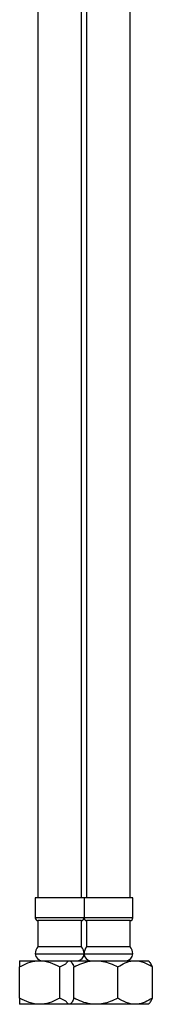
# Model space of a CAD drawing. Units: millimetres. Extents: x -608 to 210, y -337 to 659.
# Drawn here: x -264 to -226, y -337 to -55 of the extents above; entities that cross this region are included whole.
import ezdxf

# ---------------------------------------------------------------- set-up
doc = ezdxf.new("R2010")
doc.units = ezdxf.units.MM

msp = doc.modelspace()

# ---------------------------------------------------------------- linework, layer by layer
at = {"color": 0, "linetype": 'Continuous', "lineweight": 25}
for p, q in [((-258.409, 107.45), (-258.409, -306.55)), ((-245.909, -306.55), (-245.909, 85.404)), ((-244.409, 85.404), (-244.409, -306.55)), ((-231.909, -306.55), (-231.909, 85.404)), ((-259.159, -306.55), (-259.159, -312.3)), ((-245.159, -306.55), (-259.159, -306.55)), ((-245.159, -306.55), (-245.159, -312.3)), ((-231.159, -306.55), (-245.159, -306.55)), ((-231.159, -312.3), (-231.159, -306.55)), ((-245.159, -312.3), (-259.159, -312.3)), ((-258.409, -313.05), (-258.409, -320.55)), ((-245.909, -313.05), (-258.409, -313.05)), ((-245.909, -320.55), (-245.909, -313.05)), ((-231.159, -312.3), (-245.159, -312.3)), ((-244.409, -313.05), (-244.409, -320.55)), ((-231.909, -313.05), (-244.409, -313.05)), ((-231.909, -320.55), (-231.909, -313.05)), ((-245.909, -320.55), (-258.409, -320.55)), ((-231.909, -320.55), (-244.409, -320.55)), ((-263.659, -324.55), (-257.909, -324.55)), ((-259.159, -322.55), (-245.159, -322.55)), ((-257.909, -324.55), (-249.659, -324.55)), ((-249.659, -324.55), (-249.955, -324.846)), ((-249.659, -324.55), (-249.414, -324.55)), ((-249.414, -324.55), (-241.744, -324.55)), ((-245.159, -322.55), (-240.341, -322.55)), ((-241.744, -324.55), (-230.489, -324.55)), ((-240.341, -322.55), (-231.159, -322.55)), ((-230.489, -324.55), (-226.659, -324.55)), ((-226.362, -324.846), (-226.659, -324.55)), ((-263.659, -335.271), (-263.659, -326.329)), ((-252.159, -326.329), (-250.347, -325.463)), ((-252.159, -335.271), (-252.159, -326.329)), ((-248.053, -335.271), (-248.053, -326.329)), ((-235.436, -335.271), (-235.436, -326.329)), ((-225.542, -335.271), (-225.542, -326.329)), ((-250.347, -336.105), (-252.159, -335.271)), ((-257.909, -337.05), (-263.659, -337.05)), ((-249.659, -337.05), (-257.909, -337.05)), ((-249.961, -336.747), (-249.659, -337.05)), ((-249.414, -337.05), (-249.659, -337.05)), ((-241.744, -337.05), (-249.414, -337.05)), ((-230.489, -337.05), (-241.744, -337.05)), ((-226.659, -337.05), (-230.489, -337.05)), ((-226.659, -337.05), (-226.356, -336.747))]:
    msp.add_line(p, q, dxfattribs=at)
for centre, radius, start, end in [((-258.409, -312.3), 0.75, 180, 270), ((-245.909, -312.3), 0.75, 270, 0), ((-244.409, -312.3), 0.75, 180, 270), ((-231.909, -312.3), 0.75, 270, 0), ((-256.117, -322.55), 3.042, 138.88791, 180), ((-248.2, -322.55), 3.042, 0, 41.11209), ((-242.117, -322.55), 3.042, 138.88791, 180), ((-234.2, -322.55), 3.042, 0, 41.11209), ((-257.159, -322.55), 2, 180, 270), ((-247.159, -322.55), 2, 270, 0), ((-243.159, -322.55), 2, 180, 270), ((-233.159, -322.55), 2, 270, 0)]:
    msp.add_arc(centre, radius, start, end, dxfattribs=at)
for points, knots in [([(-263.659, -326.329), (-262.871, -325.913), (-261.27, -325.068), (-259.284, -324.586), (-258.15, -324.556), (-257.909, -324.55)], [0, 0, 0, 0, 0.43238568, 0.87955506, 1, 1, 1, 1]), ([(-263.659, -324.55), (-263.659, -324.59), (-263.659, -324.671), (-263.659, -325.299), (-263.659, -325.968), (-263.659, -326.329)], [0, 0, 0, 0, 0.3091426, 0.6277798, 1, 1, 1, 1]), ([(-257.909, -324.55), (-256.897, -324.652), (-254.89, -324.857), (-253.064, -325.841), (-252.159, -326.329)], [0, 0, 0, 0, 0.5040001, 1, 1, 1, 1]), ([(-250.347, -325.463), (-250.301, -325.367), (-250.061, -324.861), (-249.74, -324.59), (-249.471, -324.557), (-249.414, -324.55)], [0, 0, 0, 0, 0.1567788, 0.8210726, 1, 1, 1, 1]), ([(-249.414, -324.55), (-249.175, -324.652), (-248.7, -324.857), (-248.267, -325.841), (-248.053, -326.329)], [0, 0, 0, 0, 0.504, 1, 1, 1, 1]), ([(-248.053, -326.329), (-247.688, -326.144), (-246.597, -325.592), (-244.664, -324.875), (-242.882, -324.565), (-241.898, -324.552), (-241.744, -324.55)], [0, 0, 0, 0, 0.18446671, 0.55156541, 0.92997512, 1, 1, 1, 1]), ([(-241.744, -324.55), (-241.065, -324.59), (-239.686, -324.671), (-237.556, -325.299), (-236.178, -325.968), (-235.436, -326.329)], [0, 0, 0, 0, 0.30914259, 0.62777978, 1, 1, 1, 1]), ([(-235.436, -326.329), (-234.758, -325.913), (-233.38, -325.068), (-231.672, -324.586), (-230.696, -324.556), (-230.489, -324.55)], [0, 0, 0, 0, 0.4323858, 0.8795551, 1, 1, 1, 1]), ([(-230.489, -324.55), (-229.618, -324.652), (-227.891, -324.857), (-226.321, -325.841), (-225.542, -326.329)], [0, 0, 0, 0, 0.5040001, 1, 1, 1, 1]), ([(-225.542, -326.329), (-225.727, -325.885), (-226.004, -325.22), (-226.308, -324.975), (-226.409, -324.893)], [0, 0, 0, 0, 0.6676966, 1, 1, 1, 1]), ([(-257.909, -337.05), (-258.92, -336.947), (-260.928, -336.743), (-262.753, -335.759), (-263.659, -335.271)], [0, 0, 0, 0, 0.5040004, 1, 1, 1, 1]), ([(-263.659, -335.271), (-263.659, -335.631), (-263.659, -336.291), (-263.659, -336.924), (-263.659, -337.007), (-263.659, -337.05)], [0, 0, 0, 0, 0.3722231, 0.6819307, 1, 1, 1, 1]), ([(-252.159, -335.271), (-252.946, -335.686), (-254.548, -336.531), (-256.533, -337.013), (-257.668, -337.043), (-257.909, -337.05)], [0, 0, 0, 0, 0.4323857, 0.879555, 1, 1, 1, 1]), ([(-248.053, -335.271), (-248.239, -335.686), (-248.618, -336.531), (-249.089, -337.013), (-249.357, -337.043), (-249.414, -337.05)], [0, 0, 0, 0, 0.4323857, 0.879555, 1, 1, 1, 1]), ([(-241.744, -337.05), (-241.898, -337.047), (-242.855, -337.034), (-244.637, -336.733), (-246.572, -336.02), (-247.688, -335.455), (-248.053, -335.271)], [0, 0, 0, 0, 0.07002351, 0.43590634, 0.81553711, 1, 1, 1, 1]), ([(-235.436, -335.271), (-236.178, -335.631), (-237.538, -336.291), (-239.666, -336.924), (-241.045, -337.007), (-241.744, -337.05)], [0, 0, 0, 0, 0.3722231, 0.6819306, 1, 1, 1, 1]), ([(-230.489, -337.05), (-231.359, -336.947), (-233.086, -336.743), (-234.657, -335.759), (-235.436, -335.271)], [0, 0, 0, 0, 0.5040004, 1, 1, 1, 1]), ([(-225.542, -335.271), (-226.219, -335.686), (-227.597, -336.531), (-229.305, -337.013), (-230.281, -337.043), (-230.489, -337.05)], [0, 0, 0, 0, 0.4323856, 0.879555, 1, 1, 1, 1]), ([(-226.408, -336.695), (-226.337, -336.654), (-226.032, -336.476), (-225.754, -335.793), (-225.542, -335.271)], [0, 0, 0, 0, 0.2341715, 1, 1, 1, 1]), ([(-249.414, -337.05), (-249.656, -336.979), (-249.979, -336.884), (-250.273, -336.263), (-250.347, -336.105)], [0, 0, 0, 0, 0.7471943, 1, 1, 1, 1])]:
    msp.add_open_spline(points, degree=3, knots=knots, dxfattribs=at)

doc.saveas('drawing.dxf')
